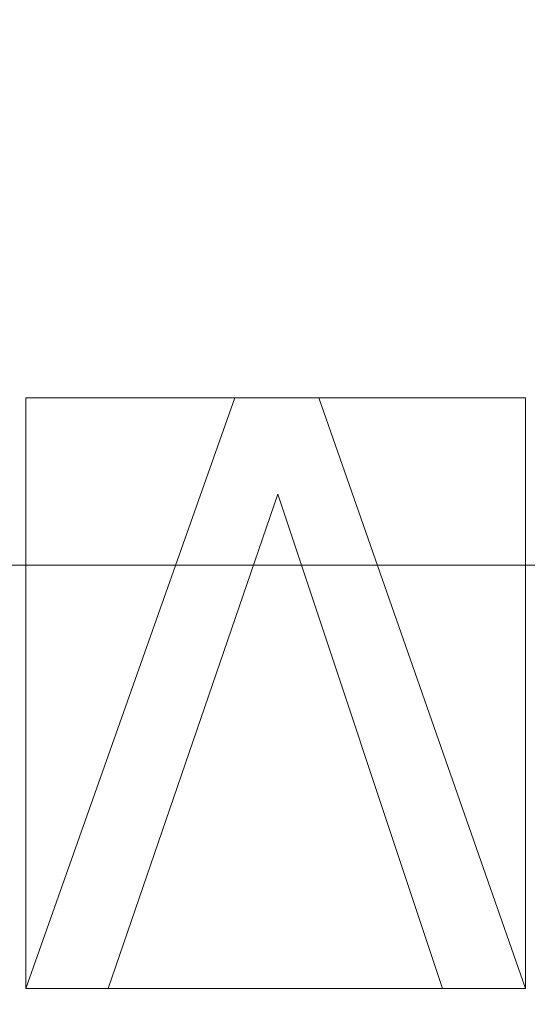
# Model space of a CAD drawing. Units: millimetres. Extents: x -305 to 305, y -305 to 305.
# Drawn here: x 76 to 84, y -108 to -93 of the extents above; entities that cross this region are included whole.
import ezdxf

# ---------------------------------------------------------------- set-up
doc = ezdxf.new("R2010")
doc.units = ezdxf.units.MM
doc.layers.add('1', color=7, linetype='CONTINUOUS', true_color=0xffffff)

msp = doc.modelspace()

# ---------------------------------------------------------------- linework, layer by layer
at = {"layer": '1', "color": 252, "linetype": 'Continuous', "lineweight": 13}
for p, q in [((79.497, -99.119, 15.5), (76.309, -108.119, 15.5)), ((76.309, -108.119, 15.2), (79.497, -99.119, 15.2)), ((79.497, -99.119, 15.5), (79.497, -99.119, 15.2)), ((80.777, -99.119, 15.5), (79.497, -99.119, 15.5)), ((79.497, -99.119, 15.2), (80.777, -99.119, 15.2)), ((80.777, -99.119, 15.5), (80.777, -99.119, 15.2)), ((83.928, -108.119, 15.5), (80.777, -99.119, 15.5)), ((80.777, -99.119, 15.2), (83.928, -108.119, 15.2)), ((77.564, -108.119, 15.5), (80.15, -100.588, 15.5)), ((80.15, -100.588, 15.2), (77.564, -108.119, 15.2)), ((80.15, -100.588, 15.5), (80.15, -100.588, 15.2)), ((80.15, -100.588, 15.5), (82.66, -108.119, 15.5)), ((82.66, -108.119, 15.2), (80.15, -100.588, 15.2)), ((76.309, -108.119, 15.5), (76.309, -108.119, 15.2)), ((76.309, -108.119, 15.5), (77.564, -108.119, 15.5)), ((77.564, -108.119, 15.2), (76.309, -108.119, 15.2)), ((77.564, -108.119, 15.5), (77.564, -108.119, 15.2)), ((82.66, -108.119, 15.5), (82.66, -108.119, 15.2)), ((82.66, -108.119, 15.5), (83.928, -108.119, 15.5)), ((83.928, -108.119, 15.2), (82.66, -108.119, 15.2)), ((83.928, -108.119, 15.5), (83.928, -108.119, 15.2))]:
    msp.add_line(p, q, dxfattribs=at)
at = {"layer": '1', "color": 252, "linetype": 'Continuous', "lineweight": 13, "extrusion": (0, 0, -1)}
for centre, radius, start, end in [((0, 0, -0.5), 254.071, 92.64769, 87.35231), ((0, 0, -392.227), 163.012, 180, 270)]:
    msp.add_arc(centre, radius, start, end, dxfattribs=at)
at = {"layer": '1', "color": 252, "linetype": 'Continuous', "lineweight": 13}
msp.add_arc((0, 0, 0.635), 255.537, 270, 360, dxfattribs=at)

# ---------------------------------------------------------------- meshes
mesh = msp.add_polymesh((2, 2), dxfattribs=at)
for k, corner in enumerate([(-257.12, 256.847, 0.5), (-257.12, -257.118, 0.5), (257.12, 256.847, 0.5), (257.12, -257.118, 0.5)]):
    mesh.set_mesh_vertex(divmod(k, 2), corner)
mesh = msp.add_polymesh((8, 8), dxfattribs=at)
for k, corner in enumerate([(1.935, 255.53, 0.635), (1.934, 255.322, 0.6), (1.932, 255.114, 0.569), (1.931, 254.905, 0.544), (1.929, 254.695, 0.525), (1.927, 254.485, 0.511), (1.926, 254.274, 0.503), (1.924, 254.064, 0.5), (200.646, 158.242, 0.635), (200.483, 158.113, 0.6), (200.319, 157.984, 0.569), (200.155, 157.855, 0.544), (199.99, 157.725, 0.525), (199.825, 157.595, 0.511), (199.66, 157.464, 0.503), (199.495, 157.334, 0.5), (248.944, -57.671, 0.635), (248.742, -57.624, 0.6), (248.539, -57.577, 0.569), (248.335, -57.53, 0.544), (248.131, -57.482, 0.525), (247.926, -57.435, 0.511), (247.721, -57.387, 0.503), (247.516, -57.34, 0.5), (110.624, -230.351, 0.635), (110.534, -230.164, 0.6), (110.444, -229.976, 0.569), (110.354, -229.787, 0.544), (110.263, -229.598, 0.525), (110.172, -229.409, 0.511), (110.081, -229.219, 0.503), (109.99, -229.029, 0.5), (-110.624, -230.351, 0.635), (-110.534, -230.164, 0.6), (-110.444, -229.976, 0.569), (-110.354, -229.787, 0.544), (-110.263, -229.598, 0.525), (-110.172, -229.409, 0.511), (-110.081, -229.219, 0.503), (-109.99, -229.029, 0.5), (-248.944, -57.671, 0.635), (-248.742, -57.624, 0.6), (-248.539, -57.577, 0.569), (-248.335, -57.53, 0.544), (-248.131, -57.482, 0.525), (-247.926, -57.435, 0.511), (-247.721, -57.387, 0.503), (-247.516, -57.34, 0.5), (-200.646, 158.242, 0.635), (-200.483, 158.113, 0.6), (-200.319, 157.984, 0.569), (-200.155, 157.855, 0.544), (-199.99, 157.725, 0.525), (-199.825, 157.595, 0.511), (-199.66, 157.464, 0.503), (-199.495, 157.334, 0.5), (-1.935, 255.53, 0.635), (-1.934, 255.322, 0.6), (-1.932, 255.114, 0.569), (-1.931, 254.905, 0.544), (-1.929, 254.695, 0.525), (-1.927, 254.485, 0.511), (-1.926, 254.274, 0.503), (-1.924, 254.064, 0.5)]):
    mesh.set_mesh_vertex(divmod(k, 8), corner)
mesh = msp.add_polymesh((2, 2), dxfattribs=at)
for k, corner in enumerate([(-217.315, 217.315, 15.5), (-217.315, -217.315, 15.5), (217.315, 217.315, 15.5), (217.315, -217.315, 15.5)]):
    mesh.set_mesh_vertex(divmod(k, 2), corner)
mesh = msp.add_polymesh((2, 2), dxfattribs=at)
for k, corner in enumerate([(-101.67, 101.67, 146.085), (-101.67, -101.67, 146.085), (101.67, 101.67, 146.085), (101.67, -101.67, 146.085)]):
    mesh.set_mesh_vertex(divmod(k, 2), corner)
mesh = msp.add_polymesh((8, 8), dxfattribs=at)
for k, corner in enumerate([(163.012, 0, 392.227), (158.925, -36.274, 392.227), (146.869, -70.728, 392.227), (127.448, -101.636, 392.227), (101.636, -127.448, 392.227), (70.728, -146.869, 392.227), (36.274, -158.925, 392.227), (0, -163.012, 392.227), (238.65, 0, 476.124), (232.666, -53.105, 476.124), (215.016, -103.546, 476.124), (186.584, -148.796, 476.124), (148.796, -186.584, 476.124), (103.546, -215.016, 476.124), (53.105, -232.666, 476.124), (0, -238.65, 476.124), (273.951, 0, 428.024), (267.082, -60.96, 428.024), (246.821, -118.863, 428.024), (214.183, -170.806, 428.024), (170.806, -214.183, 428.024), (118.863, -246.821, 428.024), (60.96, -267.082, 428.024), (0, -273.951, 428.024), (292.192, 0, 318.095), (284.866, -65.019, 318.095), (263.256, -126.777, 318.095), (228.445, -182.179, 318.095), (182.179, -228.445, 318.095), (126.777, -263.256, 318.095), (65.019, -284.866, 318.095), (0, -292.192, 318.095), (301.824, 0, 201.83), (294.256, -67.162, 201.83), (271.934, -130.956, 201.83), (235.975, -188.184, 201.83), (188.184, -235.975, 201.83), (130.956, -271.934, 201.83), (67.162, -294.256, 201.83), (0, -301.824, 201.83), (305.207, 0, 104.541), (297.555, -67.915, 104.541), (274.982, -132.424, 104.541), (238.621, -190.294, 104.541), (190.294, -238.621, 104.541), (132.424, -274.982, 104.541), (67.915, -297.555, 104.541), (0, -305.207, 104.541), (295.423, 0, 34.734), (288.016, -65.738, 34.734), (266.167, -128.179, 34.734), (230.971, -184.193, 34.734), (184.193, -230.971, 34.734), (128.179, -266.167, 34.734), (65.738, -288.016, 34.734), (0, -295.423, 34.734), (255.537, 0, 0.635), (249.13, -56.862, 0.635), (230.231, -110.873, 0.635), (199.787, -159.325, 0.635), (159.325, -199.787, 0.635), (110.873, -230.231, 0.635), (56.862, -249.13, 0.635), (0, -255.537, 0.635)]):
    mesh.set_mesh_vertex(divmod(k, 8), corner)
mesh = msp.add_polymesh((8, 8), dxfattribs=at)
for k, corner in enumerate([(0, -100.465, 146.085), (0, -102.617, 146.319), (0, -104.668, 147.011), (0, -106.523, 148.129), (0, -108.093, 149.619), (0, -109.306, 151.412), (0, -110.104, 153.425), (0, -110.451, 155.562), (22.395, -97.937, 146.085), (22.875, -100.035, 146.319), (23.332, -102.034, 147.011), (23.746, -103.842, 148.129), (24.096, -105.373, 149.619), (24.366, -106.555, 151.412), (24.544, -107.334, 153.425), (24.621, -107.672, 155.562), (43.594, -90.513, 146.085), (44.528, -92.453, 146.319), (45.418, -94.301, 147.011), (46.223, -95.971, 148.129), (46.904, -97.386, 149.619), (47.431, -98.479, 151.412), (47.777, -99.198, 153.425), (47.927, -99.511, 155.562), (62.623, -78.559, 146.085), (63.964, -80.242, 146.319), (65.243, -81.846, 147.011), (66.399, -83.296, 148.129), (67.378, -84.524, 149.619), (68.134, -85.472, 151.412), (68.631, -86.097, 153.425), (68.848, -86.368, 155.562), (78.559, -62.623, 146.085), (80.242, -63.964, 146.319), (81.846, -65.243, 147.011), (83.296, -66.399, 148.129), (84.524, -67.378, 149.619), (85.473, -68.134, 151.412), (86.097, -68.631, 153.425), (86.368, -68.847, 155.562), (90.508, -43.606, 146.085), (92.447, -44.54, 146.319), (94.295, -45.431, 147.011), (95.965, -46.235, 148.129), (97.38, -46.917, 149.619), (98.473, -47.443, 151.412), (99.192, -47.79, 153.425), (99.504, -47.94, 155.562), (97.937, -22.395, 146.085), (100.035, -22.875, 146.319), (102.035, -23.332, 147.011), (103.842, -23.745, 148.129), (105.373, -24.095, 149.619), (106.555, -24.366, 151.412), (107.334, -24.544, 153.425), (107.672, -24.621, 155.562), (100.465, 0, 146.085), (102.617, 0, 146.319), (104.668, 0, 147.011), (106.523, 0, 148.129), (108.093, 0, 149.619), (109.306, 0, 151.412), (110.104, 0, 153.425), (110.451, 0, 155.562)]):
    mesh.set_mesh_vertex(divmod(k, 8), corner)
mesh = msp.add_polymesh((2, 2), dxfattribs=at)
for k, corner in enumerate([(76.309, -108.119, 15.2), (76.309, -108.119, 15.5), (79.497, -99.119, 15.2), (79.497, -99.119, 15.5)]):
    mesh.set_mesh_vertex(divmod(k, 2), corner)
mesh = msp.add_polymesh((2, 2), dxfattribs=at)
for k, corner in enumerate([(83.928, -108.119, 15.2), (83.928, -99.119, 15.2), (76.309, -108.119, 15.2), (76.309, -99.119, 15.2)]):
    mesh.set_mesh_vertex(divmod(k, 2), corner)
mesh = msp.add_polymesh((2, 2), dxfattribs=at)
for k, corner in enumerate([(79.497, -99.119, 15.5), (80.777, -99.119, 15.5), (79.497, -99.119, 15.2), (80.777, -99.119, 15.2)]):
    mesh.set_mesh_vertex(divmod(k, 2), corner)
mesh = msp.add_polymesh((2, 2), dxfattribs=at)
for k, corner in enumerate([(80.777, -99.119, 15.2), (80.777, -99.119, 15.5), (83.928, -108.119, 15.2), (83.928, -108.119, 15.5)]):
    mesh.set_mesh_vertex(divmod(k, 2), corner)
mesh = msp.add_polymesh((2, 2), dxfattribs=at)
for k, corner in enumerate([(80.15, -100.588, 15.2), (80.15, -100.588, 15.5), (77.564, -108.119, 15.2), (77.564, -108.119, 15.5)]):
    mesh.set_mesh_vertex(divmod(k, 2), corner)
mesh = msp.add_polymesh((2, 2), dxfattribs=at)
for k, corner in enumerate([(82.66, -108.119, 15.2), (82.66, -108.119, 15.5), (80.15, -100.588, 15.2), (80.15, -100.588, 15.5)]):
    mesh.set_mesh_vertex(divmod(k, 2), corner)
mesh = msp.add_polymesh((2, 2), dxfattribs=at)
for k, corner in enumerate([(76.309, -108.119, 15.2), (77.564, -108.119, 15.2), (76.309, -108.119, 15.5), (77.564, -108.119, 15.5)]):
    mesh.set_mesh_vertex(divmod(k, 2), corner)
mesh = msp.add_polymesh((2, 2), dxfattribs=at)
for k, corner in enumerate([(82.66, -108.119, 15.2), (83.928, -108.119, 15.2), (82.66, -108.119, 15.5), (83.928, -108.119, 15.5)]):
    mesh.set_mesh_vertex(divmod(k, 2), corner)

doc.saveas('drawing.dxf')
